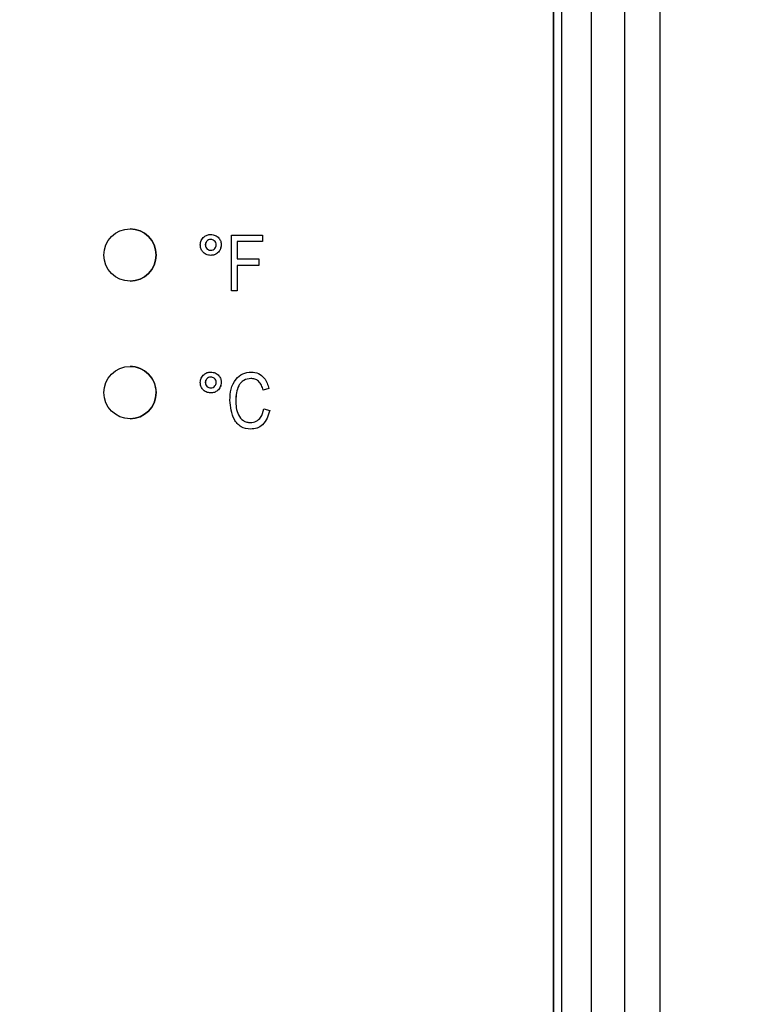
# Model space of a CAD drawing. Units: inches. Extents: x -279 to 10, y -3 to 176.
# Drawn here: x -230 to -228, y 72 to 74 of the extents above; entities that cross this region are included whole.
import ezdxf

# ---------------------------------------------------------------- set-up
doc = ezdxf.new("R2010")
doc.units = ezdxf.units.IN
doc.header["$MEASUREMENT"] = 0
doc.header["$PDSIZE"] = -1
doc.styles.add('SIM1', font='ROMANS')
doc.dimstyles.get("Standard").update_dxf_attribs({"dimtxt": 0.18, "dimasz": 0.18, "dimexe": 0.18, "dimexo": 0.0625, "dimgap": 0.09, "dimtad": 0, "dimtih": 1, "dimtoh": 1, "dimdec": 4, "dimzin": 0, "dimdsep": 46, "dimtxsty": 'Standard', "dimcen": 0.09, "dimadec": 0, "dimazin": 0, "dimtfac": 1, "dimtdec": 4, "dimtofl": 0, "dimtmove": 0, "dimatfit": 3, "dimfxl": 1, "dimtolj": 1, "dimtzin": 0, "dimarcsym": 0})

# ---------------------------------------------------------------- blocks, each defined once
blk = doc.blocks.new('*D26')
at = {"color": 0, "lineweight": -2, "transparency": 16777216}
for p, q in [((-254.5406, 100.4674), (-254.5406, 111.192)), ((-219.5941, 60.2901), (-219.5941, 111.192))]:
    blk.add_line(p, q, dxfattribs=at)
at = {"color": 0, "linetype": 'Continuous', "lineweight": -2, "transparency": 16777216}
for p, q in [((-254.5406, 110.192), (-262.8027, 110.192)), ((-222.0941, 110.192), (-252.0406, 110.192))]:
    blk.add_line(p, q, dxfattribs=at)
at = {"color": 0, "linetype": 'Continuous', "transparency": 16777216}
for points in [[(-252.0406, 110.6087), (-252.0406, 109.7753), (-254.5406, 110.192)], [(-222.0941, 110.6087), (-222.0941, 109.7753), (-219.5941, 110.192)]]:
    blk.add_solid(points, dxfattribs=at)
at = {"layer": 'Defpoints', "color": 0, "linetype": 'Continuous', "transparency": 16777216}
for p in [(-219.5941, 110.192), (-254.5406, 100.4049), (-219.5941, 60.2276)]:
    blk.add_point(p, dxfattribs=at)
at = {"linetype": 'Continuous', "transparency": 16777216, "insert": (-269.4741, 110.192), "char_height": 2.2, "attachment_point": 5, "style": 'SIM1'}
blk.add_mtext('\\A1;35 [89]', dxfattribs=at)

msp = doc.modelspace()

# ---------------------------------------------------------------- linework, layer by layer
at = {"color": 7, "linetype": 'Continuous', "lineweight": 25}
for p, q in [((-228.5532, 63.5417), (-228.5532, 75.3521)), ((-228.5531, 63.5417), (-228.5531, 75.3521)), ((-228.553, 63.5418), (-228.553, 75.352)), ((-228.5389, 75.3357), (-228.5389, 63.7596)), ((-228.5388, 75.3356), (-228.5388, 63.7596)), ((-228.3599, 63.6125), (-228.3599, 75.3285)), ((-228.4844, 63.7136), (-228.4844, 75.1802)), ((-228.4247, 75.1802), (-228.4247, 63.7136)), ((-229.3209, 73.8396), (-229.3209, 73.8396)), ((-229.1746, 73.8295), (-229.1746, 73.8295)), ((-229.1372, 73.7274), (-229.1372, 73.8282)), ((-229.1372, 73.8282), (-229.0809, 73.8282)), ((-229.0809, 73.8282), (-229.0809, 73.8164)), ((-229.0809, 73.8282), (-229.0809, 73.8164)), ((-229.0809, 73.8282), (-229.0809, 73.8282)), ((-229.1844, 73.8105), (-229.1843, 73.8105)), ((-229.1556, 73.8106), (-229.1555, 73.8106)), ((-229.1267, 73.8164), (-229.1267, 73.785)), ((-229.0809, 73.8164), (-229.1267, 73.8164)), ((-229.1267, 73.8164), (-229.1267, 73.785)), ((-229.0809, 73.8164), (-229.0809, 73.8164)), ((-229.1746, 73.7915), (-229.1746, 73.7915)), ((-229.1267, 73.785), (-229.0875, 73.785)), ((-229.0875, 73.785), (-229.0875, 73.7732)), ((-229.0875, 73.785), (-229.0874, 73.785)), ((-229.0874, 73.785), (-229.0874, 73.7732)), ((-229.0875, 73.7732), (-229.1267, 73.7732)), ((-229.1267, 73.7732), (-229.1267, 73.7274)), ((-229.1267, 73.7732), (-229.1267, 73.7274)), ((-229.0875, 73.7732), (-229.0874, 73.7732)), ((-229.3209, 73.7448), (-229.3209, 73.7448)), ((-229.1267, 73.7274), (-229.1372, 73.7274)), ((-229.1267, 73.7274), (-229.1267, 73.7274)), ((-229.3209, 73.5903), (-229.3209, 73.5903)), ((-229.1746, 73.5802), (-229.1746, 73.5802)), ((-229.1013, 73.5802), (-229.1013, 73.5802)), ((-229.1844, 73.5612), (-229.1843, 73.5612)), ((-229.1556, 73.5613), (-229.1555, 73.5613)), ((-229.1746, 73.5423), (-229.1746, 73.5423)), ((-229.0691, 73.5501), (-229.0796, 73.5475)), ((-229.0691, 73.5501), (-229.0796, 73.5475)), ((-229.0796, 73.5475), (-229.0796, 73.5475)), ((-229.0691, 73.5501), (-229.0691, 73.5501)), ((-229.1294, 73.5292), (-229.1293, 73.5292)), ((-229.0783, 73.5135), (-229.0678, 73.5108)), ((-229.0783, 73.5135), (-229.0783, 73.5135)), ((-229.0783, 73.5135), (-229.0678, 73.5108)), ((-229.0678, 73.5108), (-229.0678, 73.5108)), ((-229.3209, 73.4956), (-229.3209, 73.4956)), ((-229.1022, 73.4768), (-229.1022, 73.4768))]:
    msp.add_line(p, q, dxfattribs=at)
for centre in [(-229.3209, 73.7922), (-229.3209, 73.5429)]:
    msp.add_circle(centre, 0.0474, dxfattribs=at)
for centre, start, end in [((-229.3209, 73.7922), 0.0017, 89.9975), ((-229.3209, 73.7922), 270.0025, 359.9983), ((-229.3209, 73.5429), 359.9989, 90.0032), ((-229.3209, 73.5429), 270.0013, 359.9994)]:
    msp.add_arc(centre, 0.0474, start, end, dxfattribs=at)
for points, knots in [([(-229.1935, 73.8106), (-229.1932, 73.8134), (-229.1925, 73.819), (-229.1874, 73.8251), (-229.1812, 73.8289), (-229.1768, 73.8293), (-229.1746, 73.8295)], [0, 0, 0, 0, 0.279524, 0.559328, 0.779648, 1, 1, 1, 1]), ([(-229.1746, 73.8295), (-229.1718, 73.8292), (-229.1662, 73.8285), (-229.16, 73.8234), (-229.1561, 73.8172), (-229.1557, 73.8128), (-229.1556, 73.8106)], [0, 0, 0, 0, 0.2795689, 0.5592893, 0.779588, 1, 1, 1, 1]), ([(-229.1746, 73.8295), (-229.1718, 73.8292), (-229.1662, 73.8285), (-229.16, 73.8234), (-229.1561, 73.8172), (-229.1557, 73.8128), (-229.1555, 73.8106)], [0, 0, 0, 0, 0.279583, 0.559298, 0.779592, 1, 1, 1, 1]), ([(-229.1746, 73.7915), (-229.1774, 73.7919), (-229.183, 73.7926), (-229.1892, 73.7977), (-229.193, 73.804), (-229.1933, 73.8084), (-229.1935, 73.8106)], [0, 0, 0, 0, 0.279487, 0.559221, 0.779552, 1, 1, 1, 1]), ([(-229.1745, 73.8203), (-229.176, 73.8202), (-229.1789, 73.8198), (-229.1821, 73.8171), (-229.1841, 73.8139), (-229.1843, 73.8117), (-229.1844, 73.8105)], [0, 0, 0, 0, 0.279632, 0.559332, 0.779561, 1, 1, 1, 1]), ([(-229.1844, 73.8105), (-229.1842, 73.8091), (-229.1838, 73.8062), (-229.1812, 73.803), (-229.1779, 73.801), (-229.1757, 73.8008), (-229.1745, 73.8007)], [0, 0, 0, 0, 0.279509, 0.559262, 0.779574, 1, 1, 1, 1]), ([(-229.1745, 73.8203), (-229.176, 73.8202), (-229.1789, 73.8198), (-229.182, 73.8171), (-229.184, 73.8139), (-229.1842, 73.8117), (-229.1843, 73.8105)], [0, 0, 0, 0, 0.279603, 0.559312, 0.779548, 1, 1, 1, 1]), ([(-229.1843, 73.8105), (-229.1842, 73.8091), (-229.1838, 73.8062), (-229.1811, 73.803), (-229.1779, 73.801), (-229.1756, 73.8008), (-229.1745, 73.8007)], [0, 0, 0, 0, 0.279509, 0.559262, 0.779574, 1, 1, 1, 1]), ([(-229.1556, 73.8106), (-229.1559, 73.8078), (-229.1566, 73.8021), (-229.1617, 73.796), (-229.168, 73.7921), (-229.1724, 73.7917), (-229.1746, 73.7915)], [0, 0, 0, 0, 0.27949, 0.559338, 0.779623, 1, 1, 1, 1]), ([(-229.1555, 73.8106), (-229.1559, 73.8078), (-229.1565, 73.8021), (-229.1617, 73.796), (-229.1679, 73.7921), (-229.1724, 73.7917), (-229.1746, 73.7915)], [0, 0, 0, 0, 0.279491, 0.559324, 0.779606, 1, 1, 1, 1]), ([(-229.1647, 73.8105), (-229.1649, 73.812), (-229.1652, 73.8149), (-229.1679, 73.818), (-229.1711, 73.82), (-229.1734, 73.8202), (-229.1745, 73.8203)], [0, 0, 0, 0, 0.2796052, 0.559353, 0.7796356, 1, 1, 1, 1]), ([(-229.1745, 73.8007), (-229.1731, 73.8009), (-229.1702, 73.8012), (-229.167, 73.8039), (-229.165, 73.8071), (-229.1648, 73.8094), (-229.1647, 73.8105)], [0, 0, 0, 0, 0.279509, 0.559446, 0.779702, 1, 1, 1, 1]), ([(-229.1935, 73.5613), (-229.1932, 73.5641), (-229.1925, 73.5697), (-229.1874, 73.5758), (-229.1812, 73.5796), (-229.1768, 73.58), (-229.1746, 73.5802)], [0, 0, 0, 0, 0.279535, 0.55935, 0.779639, 1, 1, 1, 1]), ([(-229.1746, 73.5802), (-229.1718, 73.5799), (-229.1662, 73.5793), (-229.16, 73.5741), (-229.1561, 73.5679), (-229.1557, 73.5635), (-229.1556, 73.5613)], [0, 0, 0, 0, 0.27956, 0.559287, 0.77966, 1, 1, 1, 1]), ([(-229.1746, 73.5802), (-229.1718, 73.5799), (-229.1662, 73.5793), (-229.16, 73.5741), (-229.1561, 73.5679), (-229.1557, 73.5635), (-229.1555, 73.5613)], [0, 0, 0, 0, 0.279574, 0.559296, 0.779664, 1, 1, 1, 1]), ([(-229.1398, 73.5292), (-229.1395, 73.5359), (-229.1388, 73.5493), (-229.1308, 73.5667), (-229.1171, 73.5783), (-229.1066, 73.5796), (-229.1013, 73.5802)], [0, 0, 0, 0, 0.281005, 0.560862, 0.78045, 1, 1, 1, 1]), ([(-229.1013, 73.5802), (-229.0968, 73.5797), (-229.0878, 73.5787), (-229.0748, 73.568), (-229.0713, 73.5569), (-229.0691, 73.5501)], [0, 0, 0, 0, 0.280074, 0.560188, 1, 1, 1, 1]), ([(-229.1013, 73.5802), (-229.0968, 73.5797), (-229.0878, 73.5787), (-229.0748, 73.568), (-229.0713, 73.5569), (-229.0691, 73.5501)], [0, 0, 0, 0, 0.280074, 0.560188, 1, 1, 1, 1]), ([(-229.1746, 73.5423), (-229.1774, 73.5426), (-229.183, 73.5433), (-229.1892, 73.5485), (-229.193, 73.5547), (-229.1933, 73.5591), (-229.1935, 73.5613)], [0, 0, 0, 0, 0.279487, 0.559221, 0.779552, 1, 1, 1, 1]), ([(-229.1745, 73.5711), (-229.176, 73.5709), (-229.1789, 73.5706), (-229.1821, 73.5679), (-229.1841, 73.5647), (-229.1843, 73.5624), (-229.1844, 73.5612)], [0, 0, 0, 0, 0.279632, 0.559332, 0.779561, 1, 1, 1, 1]), ([(-229.1844, 73.5612), (-229.1842, 73.5598), (-229.1838, 73.5569), (-229.1812, 73.5537), (-229.1779, 73.5517), (-229.1757, 73.5515), (-229.1745, 73.5514)], [0, 0, 0, 0, 0.279635, 0.559247, 0.779616, 1, 1, 1, 1]), ([(-229.1745, 73.5711), (-229.176, 73.5709), (-229.1789, 73.5706), (-229.182, 73.5679), (-229.184, 73.5647), (-229.1842, 73.5624), (-229.1843, 73.5612)], [0, 0, 0, 0, 0.279603, 0.559312, 0.779548, 1, 1, 1, 1]), ([(-229.1843, 73.5612), (-229.1842, 73.5598), (-229.1838, 73.5569), (-229.1811, 73.5537), (-229.1779, 73.5517), (-229.1756, 73.5515), (-229.1745, 73.5514)], [0, 0, 0, 0, 0.279635, 0.559247, 0.779616, 1, 1, 1, 1]), ([(-229.1556, 73.5613), (-229.1559, 73.5585), (-229.1566, 73.5529), (-229.1617, 73.5467), (-229.168, 73.5428), (-229.1724, 73.5425), (-229.1746, 73.5423)], [0, 0, 0, 0, 0.27949, 0.559338, 0.779623, 1, 1, 1, 1]), ([(-229.1555, 73.5613), (-229.1559, 73.5585), (-229.1565, 73.5529), (-229.1617, 73.5467), (-229.1679, 73.5428), (-229.1724, 73.5425), (-229.1746, 73.5423)], [0, 0, 0, 0, 0.279491, 0.559324, 0.779606, 1, 1, 1, 1]), ([(-229.1647, 73.5612), (-229.1649, 73.5627), (-229.1652, 73.5656), (-229.1679, 73.5688), (-229.1711, 73.5708), (-229.1734, 73.571), (-229.1745, 73.5711)], [0, 0, 0, 0, 0.27962, 0.559382, 0.779599, 1, 1, 1, 1]), ([(-229.1745, 73.5514), (-229.1731, 73.5516), (-229.1702, 73.552), (-229.167, 73.5546), (-229.165, 73.5578), (-229.1648, 73.5601), (-229.1647, 73.5612)], [0, 0, 0, 0, 0.279499, 0.559331, 0.779711, 1, 1, 1, 1]), ([(-229.1017, 73.5684), (-229.1063, 73.5679), (-229.1132, 73.567), (-229.1202, 73.5611), (-229.1279, 73.5499), (-229.1287, 73.5384), (-229.1294, 73.5292)], [0, 0, 0, 0, 0.249479, 0.375158, 0.500968, 1, 1, 1, 1]), ([(-229.1017, 73.5684), (-229.1063, 73.5679), (-229.1131, 73.567), (-229.1201, 73.5611), (-229.1279, 73.5499), (-229.1287, 73.5384), (-229.1293, 73.5292)], [0, 0, 0, 0, 0.2494892, 0.3751598, 0.5009694, 1, 1, 1, 1]), ([(-229.0796, 73.5475), (-229.0805, 73.5505), (-229.0823, 73.5564), (-229.0874, 73.5636), (-229.0944, 73.5679), (-229.0993, 73.5683), (-229.1017, 73.5684)], [0, 0, 0, 0, 0.280763, 0.5604244, 0.7800037, 1, 1, 1, 1]), ([(-229.1022, 73.4768), (-229.1084, 73.4775), (-229.1176, 73.4786), (-229.1269, 73.4866), (-229.1373, 73.5015), (-229.1387, 73.5169), (-229.1398, 73.5292)], [0, 0, 0, 0, 0.24937, 0.37503, 0.500924, 1, 1, 1, 1]), ([(-229.1294, 73.5292), (-229.1289, 73.5199), (-229.1283, 73.5059), (-229.1178, 73.493), (-229.1094, 73.4891), (-229.1048, 73.4887), (-229.1026, 73.4886)], [0, 0, 0, 0, 0.499489, 0.748854, 0.874362, 1, 1, 1, 1]), ([(-229.1293, 73.5292), (-229.1289, 73.5199), (-229.1283, 73.5059), (-229.1178, 73.493), (-229.1094, 73.4891), (-229.1048, 73.4887), (-229.1025, 73.4886)], [0, 0, 0, 0, 0.499494, 0.748861, 0.87436, 1, 1, 1, 1]), ([(-229.1026, 73.4886), (-229.099, 73.489), (-229.0919, 73.49), (-229.0819, 73.499), (-229.0797, 73.508), (-229.0783, 73.5135)], [0, 0, 0, 0, 0.27978, 0.559757, 1, 1, 1, 1]), ([(-229.0678, 73.5108), (-229.0691, 73.506), (-229.0715, 73.4965), (-229.0795, 73.4848), (-229.0906, 73.4778), (-229.0983, 73.4771), (-229.1022, 73.4768)], [0, 0, 0, 0, 0.280725, 0.560255, 0.780039, 1, 1, 1, 1]), ([(-229.0678, 73.5108), (-229.069, 73.506), (-229.0715, 73.4965), (-229.0795, 73.4848), (-229.0905, 73.4778), (-229.0983, 73.4771), (-229.1022, 73.4768)], [0, 0, 0, 0, 0.280726, 0.560263, 0.780038, 1, 1, 1, 1])]:
    msp.add_open_spline(points, degree=3, knots=knots, dxfattribs=at)

# ---------------------------------------------------------------- dimensions: what is measured, and where the dimension line sits
at = {"linetype": 'Continuous'}
dim = msp.add_linear_dim(base=(-219.5941, 110.192), p1=(-254.5406, 100.4049), p2=(-219.5941, 60.2276), dimstyle='Standard', override={"dimtxt": 2.2, "dimasz": 2.5, "dimexe": 1, "dimgap": 0.333333, "dimdec": 0, "dimzin": 12, "dimtxsty": 'SIM1', "dimsah": 1, "dimclrt": 256, "dimtdec": 3, "dimtzin": 12}, dxfattribs=at)
dim.commit()
dim.dimension.update_dxf_attribs({"geometry": '*D26', "text_midpoint": (-269.4741, 110.192), "dimtype": 160})

doc.saveas('drawing.dxf')
